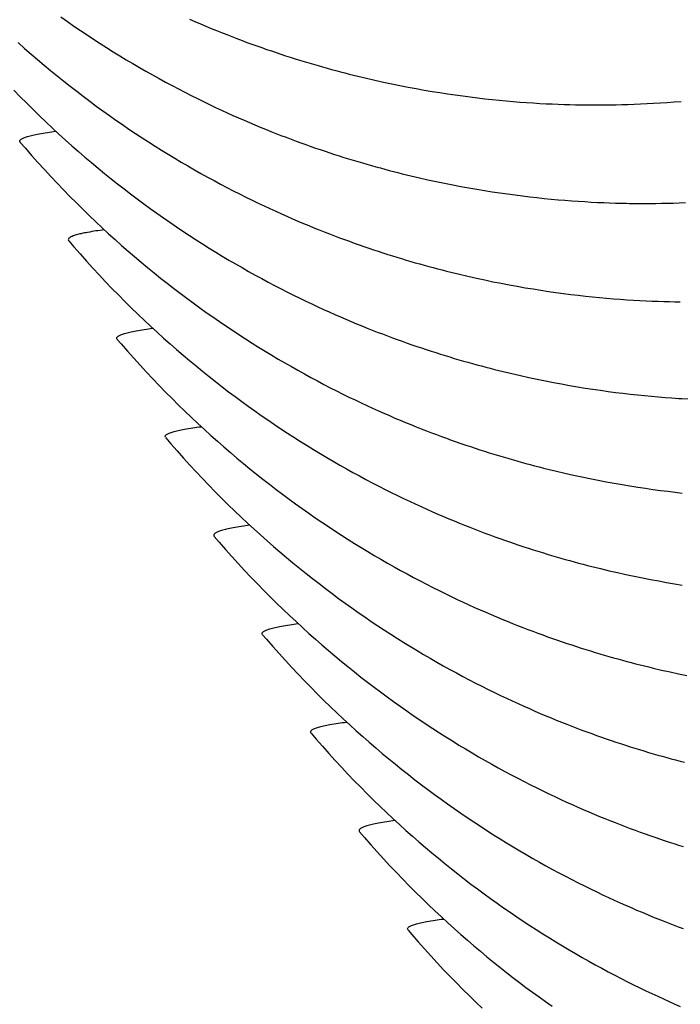
# Model space of a CAD drawing. Units: millimetres. Extents: x 0 to 297, y 0 to 210.
# Drawn here: x 245 to 247, y 159 to 162 of the extents above; entities that cross this region are included whole.
import ezdxf

# ---------------------------------------------------------------- set-up
doc = ezdxf.new("R2010")
doc.units = ezdxf.units.MM
doc.header["$LTSCALE"] = 16.335
doc.layers.add('DTM_AXIS', color=7, linetype='CONTINUOUS')

msp = doc.modelspace()

# ---------------------------------------------------------------- linework, layer by layer
at = {"layer": 'DTM_AXIS', "color": 7, "linetype": 'Continuous'}
for p, q in [((245.88921, 162.11218), (245.91894, 162.10534)), ((245.91894, 162.10534), (245.94834, 162.09884)), ((245.94834, 162.09884), (245.97743, 162.09266)), ((245.97743, 162.09266), (246.00621, 162.08681)), ((246.00621, 162.08681), (246.03469, 162.08125)), ((246.03469, 162.08125), (246.06286, 162.076)), ((246.06286, 162.076), (246.09073, 162.07103)), ((246.09073, 162.07103), (246.11831, 162.06634)), ((246.11831, 162.06634), (246.14558, 162.06192)), ((246.14558, 162.06192), (246.17255, 162.05777)), ((246.17255, 162.05777), (246.19921, 162.05387)), ((246.19921, 162.05387), (246.22554, 162.05023)), ((246.22554, 162.05023), (246.25155, 162.04682)), ((246.25155, 162.04682), (246.27726, 162.04365)), ((246.27726, 162.04365), (246.30267, 162.04071)), ((246.30267, 162.04071), (246.32778, 162.03798)), ((246.32778, 162.03798), (246.35259, 162.03547)), ((246.35259, 162.03547), (246.3771, 162.03316)), ((246.3771, 162.03316), (246.40128, 162.03105)), ((246.40128, 162.03105), (246.42512, 162.02913)), ((246.96405, 162.02947), (246.98855, 162.03147)), ((246.42512, 162.02913), (246.4486, 162.02741)), ((246.4486, 162.02741), (246.47174, 162.02586)), ((246.47174, 162.02586), (246.49449, 162.0245)), ((246.49449, 162.0245), (246.51675, 162.0233)), ((246.51675, 162.0233), (246.53843, 162.02227)), ((246.53843, 162.02227), (246.55948, 162.0214)), ((246.55948, 162.0214), (246.57992, 162.02068)), ((246.57992, 162.02068), (246.59986, 162.0201)), ((246.59986, 162.0201), (246.61922, 162.01963)), ((246.61922, 162.01963), (246.63813, 162.01929)), ((246.63813, 162.01929), (246.65671, 162.01905)), ((246.65671, 162.01905), (246.67514, 162.01891)), ((246.67514, 162.01891), (246.69372, 162.01886)), ((246.72195, 162.01899), (246.74139, 162.01921)), ((246.74139, 162.01921), (246.76132, 162.01955)), ((246.76132, 162.01955), (246.78181, 162.02001)), ((246.78181, 162.02001), (246.80284, 162.02062)), ((246.80284, 162.02062), (246.82447, 162.02137)), ((246.82447, 162.02137), (246.84668, 162.02229)), ((246.84668, 162.02229), (246.86941, 162.02337)), ((246.86941, 162.02337), (246.89254, 162.02462)), ((246.89254, 162.02462), (246.91602, 162.02605)), ((246.91602, 162.02605), (246.93986, 162.02767)), ((246.93986, 162.02767), (246.96405, 162.02947)), ((244.67851, 161.88958), (244.67985, 161.88767)), ((246.0744, 161.76417), (246.1039, 161.75752)), ((246.1039, 161.75752), (246.13308, 161.75121)), ((246.13308, 161.75121), (246.16196, 161.74521)), ((246.16196, 161.74521), (246.19052, 161.73953)), ((246.19052, 161.73953), (246.21879, 161.73414)), ((246.21879, 161.73414), (246.24675, 161.72904)), ((246.24675, 161.72904), (246.27442, 161.72423)), ((246.27442, 161.72423), (246.30178, 161.71969)), ((246.30178, 161.71969), (246.32885, 161.71542)), ((246.32885, 161.71542), (246.35561, 161.7114)), ((246.35561, 161.7114), (246.38205, 161.70764)), ((246.38205, 161.70764), (246.40817, 161.70413)), ((246.40817, 161.70413), (246.43398, 161.70085)), ((246.43398, 161.70085), (246.45948, 161.6978)), ((246.45948, 161.6978), (246.48469, 161.69497)), ((246.48469, 161.69497), (246.5096, 161.69236)), ((246.5096, 161.69236), (246.53421, 161.68995)), ((246.53421, 161.68995), (246.55851, 161.68774)), ((246.55851, 161.68774), (246.58248, 161.68574)), ((246.58248, 161.68574), (246.60609, 161.68392)), ((246.60609, 161.68392), (246.62936, 161.68229)), ((246.62936, 161.68229), (246.65227, 161.68083)), ((246.65227, 161.68083), (246.67476, 161.67955)), ((246.67476, 161.67955), (246.69671, 161.67844)), ((246.69671, 161.67844), (246.71804, 161.67749)), ((246.71804, 161.67749), (246.73877, 161.67669)), ((246.73877, 161.67669), (246.7589, 161.67604)), ((246.7589, 161.67604), (246.77853, 161.67551)), ((246.77853, 161.67551), (246.79766, 161.67511)), ((246.82557, 161.67471), (246.84396, 161.67456)), ((246.84396, 161.67456), (246.86249, 161.67452)), ((246.86249, 161.67452), (246.88117, 161.67457)), ((246.88117, 161.67457), (246.90023, 161.67473)), ((246.90023, 161.67473), (246.91988, 161.675)), ((246.91988, 161.675), (246.94001, 161.6754)), ((246.94001, 161.6754), (246.96067, 161.67592)), ((246.96067, 161.67592), (246.98192, 161.67659)), ((246.98192, 161.67659), (247.00375, 161.67741)), ((244.84789, 161.54532), (244.84917, 161.54349)), ((246.24361, 161.42003), (246.27311, 161.41338)), ((246.27311, 161.41338), (246.3023, 161.40707)), ((246.3023, 161.40707), (246.33118, 161.40107)), ((246.33118, 161.40107), (246.35975, 161.39538)), ((246.35975, 161.39538), (246.38802, 161.38999)), ((246.38802, 161.38999), (246.41599, 161.38489)), ((246.41599, 161.38489), (246.44366, 161.38008)), ((246.44366, 161.38008), (246.47104, 161.37554)), ((246.47104, 161.37554), (246.49811, 161.37126)), ((246.49811, 161.37126), (246.52488, 161.36724)), ((246.52488, 161.36724), (246.55133, 161.36348)), ((246.55133, 161.36348), (246.57747, 161.35996)), ((246.57747, 161.35996), (246.60328, 161.35668)), ((246.60328, 161.35668), (246.62879, 161.35363)), ((246.62879, 161.35363), (246.65401, 161.3508)), ((246.65401, 161.3508), (246.67893, 161.34819)), ((246.67893, 161.34819), (246.70354, 161.34578)), ((246.70354, 161.34578), (246.72785, 161.34357)), ((246.72785, 161.34357), (246.75182, 161.34157)), ((246.75182, 161.34157), (246.77544, 161.33975)), ((246.77544, 161.33975), (246.79872, 161.33812)), ((246.79872, 161.33812), (246.82163, 161.33666)), ((246.82163, 161.33666), (246.84413, 161.33538)), ((246.84413, 161.33538), (246.86608, 161.33427)), ((246.86608, 161.33427), (246.88743, 161.33332)), ((246.88743, 161.33332), (246.90816, 161.33252)), ((246.90816, 161.33252), (246.9283, 161.33187)), ((246.9283, 161.33187), (246.94793, 161.33134)), ((246.94793, 161.33134), (246.96705, 161.33094)), ((246.96705, 161.33094), (246.98571, 161.33064)), ((245.01842, 161.1995), (245.01714, 161.20133)), ((246.39724, 161.07967), (246.42696, 161.07283)), ((246.42696, 161.07283), (246.45636, 161.06633)), ((246.45636, 161.06633), (246.48545, 161.06016)), ((246.48545, 161.06016), (246.51423, 161.0543)), ((246.51423, 161.0543), (246.54271, 161.04875)), ((246.54271, 161.04875), (246.57088, 161.04349)), ((246.57088, 161.04349), (246.59875, 161.03852)), ((246.59875, 161.03852), (246.62633, 161.03383)), ((246.62633, 161.03383), (246.6536, 161.02942)), ((246.6536, 161.02942), (246.68057, 161.02526)), ((246.68057, 161.02526), (246.70723, 161.02136)), ((246.70723, 161.02136), (246.73356, 161.01772)), ((246.73356, 161.01772), (246.75957, 161.01432)), ((246.75957, 161.01432), (246.78528, 161.01114)), ((246.78528, 161.01114), (246.81069, 161.0082)), ((246.81069, 161.0082), (246.8358, 161.00547)), ((246.8358, 161.00547), (246.86062, 161.00296)), ((246.86062, 161.00296), (246.88512, 161.00065)), ((246.88512, 161.00065), (246.9093, 160.99854)), ((246.9093, 160.99854), (246.93314, 160.99663)), ((246.93314, 160.99663), (246.95662, 160.9949)), ((246.95662, 160.9949), (246.97977, 160.99336)), ((245.18653, 160.85707), (245.18788, 160.85516)), ((246.58245, 160.73166), (246.61194, 160.72501)), ((246.61194, 160.72501), (246.64112, 160.7187)), ((246.64112, 160.7187), (246.67, 160.7127)), ((246.67, 160.7127), (246.69856, 160.70702)), ((246.69856, 160.70702), (246.72683, 160.70163)), ((246.72683, 160.70163), (246.75479, 160.69653)), ((246.75479, 160.69653), (246.78245, 160.69172)), ((246.78245, 160.69172), (246.80982, 160.68718)), ((246.80982, 160.68718), (246.83688, 160.68291)), ((246.83688, 160.68291), (246.86364, 160.67889)), ((246.86364, 160.67889), (246.89008, 160.67513)), ((246.89008, 160.67513), (246.9162, 160.67162)), ((246.9162, 160.67162), (246.94201, 160.66834)), ((246.94201, 160.66834), (246.96751, 160.66529)), ((246.96751, 160.66529), (246.99272, 160.66246)), ((245.35591, 160.51281), (245.35719, 160.51098)), ((246.73676, 160.39097), (246.76642, 160.38416)), ((246.76642, 160.38416), (246.79577, 160.37768)), ((246.79577, 160.37768), (246.8248, 160.37152)), ((246.8248, 160.37152), (246.85352, 160.36568)), ((246.85352, 160.36568), (246.88194, 160.36014)), ((246.88194, 160.36014), (246.91006, 160.3549)), ((246.91006, 160.3549), (246.93789, 160.34994)), ((246.93789, 160.34994), (246.96541, 160.34526)), ((246.96541, 160.34526), (246.99264, 160.34086)), ((245.52645, 160.16699), (245.52517, 160.16882)), ((246.92016, 160.0437), (246.94972, 160.03703)), ((246.94972, 160.03703), (246.97897, 160.03069)), ((246.97897, 160.03069), (247.0079, 160.02468)), ((245.69455, 159.82456), (245.6959, 159.82265)), ((245.86393, 159.48031), (245.86521, 159.47847)), ((246.03447, 159.13448), (246.03319, 159.13631))]:
    msp.add_line(p, q, dxfattribs=at)
for points in [[(244.82145, 162.32628), (244.84427, 162.31022), (244.8671, 162.29442), (244.88993, 162.27887), (244.91276, 162.26358), (244.93561, 162.24853), (244.95846, 162.23373), (244.98132, 162.21918), (245.00419, 162.20485), (245.02706, 162.19077), (245.04995, 162.17691), (245.07284, 162.16329), (245.09576, 162.14988), (245.11868, 162.1367), (245.14155, 162.12377), (245.16438, 162.11109), (245.18716, 162.09865), (245.20979, 162.08651), (245.23227, 162.07467), (245.25459, 162.06311), (245.27666, 162.05187), (245.29846, 162.04097), (245.32, 162.03038), (245.34121, 162.02013), (245.36205, 162.01024), (245.38254, 162.00067), (245.40273, 161.9914), (245.4226, 161.98243), (245.44216, 161.97375), (245.46147, 161.96531), (245.48055, 161.95712), (245.49937, 161.94916), (245.51799, 161.94142), (245.5364, 161.93388), (245.55459, 161.92656), (245.57261, 161.91942), (245.59045, 161.91246), (245.6081, 161.90569), (245.62561, 161.89908), (245.64297, 161.89263), (245.66018, 161.88634), (245.67727, 161.88019), (245.69425, 161.87418), (245.71111, 161.86831), (245.72788, 161.86256), (245.74456, 161.85694), (245.76114, 161.85145), (245.77764, 161.84607), (245.79404, 161.84081), (245.81035, 161.83567), (245.82657, 161.83064), (245.8427, 161.82572), (245.85874, 161.82091), (245.8747, 161.81622), (245.89056, 161.81162), (245.90634, 161.80714), (245.92204, 161.80275), (245.93765, 161.79847), (245.95317, 161.79428), (245.96861, 161.79019), (245.98397, 161.7862), (245.99924, 161.7823), (246.01444, 161.7785), (246.02955, 161.77478), (246.04458, 161.77116), (246.0744, 161.76417)], [(245.27049, 162.31908), (245.28984, 162.31061), (245.30895, 162.30239), (245.32781, 162.2944), (245.34646, 162.28663), (245.36491, 162.27907), (245.38314, 162.27171), (245.40119, 162.26455), (245.41907, 162.25756), (245.43676, 162.25076), (245.45431, 162.24413), (245.4717, 162.23765), (245.48895, 162.23134), (245.50608, 162.22517), (245.5231, 162.21913), (245.54, 162.21324), (245.5568, 162.20747), (245.57352, 162.20183), (245.59014, 162.19631), (245.60667, 162.19091), (245.62311, 162.18563), (245.63946, 162.18047), (245.65572, 162.17542), (245.67189, 162.17048), (245.68797, 162.16566), (245.70396, 162.16094), (245.71986, 162.15633), (245.73568, 162.15183), (245.75141, 162.14743), (245.76705, 162.14313), (245.78261, 162.13893), (245.79809, 162.13483), (245.81348, 162.13082), (245.82879, 162.12691), (245.84402, 162.12309), (245.85917, 162.11936), (245.88921, 162.11218)], [(244.67223, 162.23667), (244.69489, 162.21651), (244.71757, 162.19668), (244.74027, 162.17717), (244.76299, 162.15797), (244.78572, 162.13907), (244.80846, 162.12049), (244.83122, 162.10219), (244.85399, 162.0842), (244.87676, 162.06649), (244.89954, 162.04907), (244.92234, 162.03192), (244.94513, 162.01506), (244.96794, 161.99846), (244.99075, 161.98214), (245.01357, 161.96608), (245.0364, 161.95028), (245.05923, 161.93473), (245.08206, 161.91944), (245.10491, 161.90439), (245.12776, 161.88959), (245.15061, 161.87503), (245.17348, 161.86071), (245.19636, 161.84662), (245.21924, 161.83277), (245.24213, 161.81914), (245.26505, 161.80574), (245.28797, 161.79255), (245.31084, 161.77963), (245.33367, 161.76694), (245.35645, 161.75451), (245.37908, 161.74237), (245.40156, 161.73052), (245.42388, 161.71896), (245.44595, 161.70773), (245.46775, 161.69682), (245.4893, 161.68623), (245.5105, 161.67599), (245.53134, 161.66609), (245.55183, 161.65652), (245.57202, 161.64726), (245.59189, 161.63829), (245.61145, 161.6296), (245.63076, 161.62116), (245.64983, 161.61297), (245.66865, 161.60501), (245.68727, 161.59727), (245.70567, 161.58974), (245.72386, 161.58241), (245.74188, 161.57528), (245.75971, 161.56832), (245.77736, 161.56155), (245.79486, 161.55494), (245.81222, 161.54849), (245.82942, 161.5422), (245.84651, 161.53606), (245.86349, 161.53005), (245.88035, 161.52418), (245.89711, 161.51843), (245.91379, 161.51281), (245.93037, 161.50731), (245.94686, 161.50194), (245.96326, 161.49668), (245.97956, 161.49153), (245.99578, 161.48651), (246.01191, 161.48159), (246.02795, 161.47678), (246.04391, 161.47208), (246.05977, 161.46749), (246.07555, 161.463), (246.09124, 161.45862), (246.10685, 161.45433), (246.12237, 161.45015), (246.13781, 161.44606), (246.15317, 161.44207), (246.16845, 161.43817), (246.18364, 161.43436), (246.19875, 161.43065), (246.21379, 161.42702), (246.24361, 161.42003)], [(244.65704, 162.07044), (244.67948, 162.04741), (244.70195, 162.02476), (244.72447, 162.00246), (244.74703, 161.98052), (244.76961, 161.95893), (244.79223, 161.93768), (244.81488, 161.91678), (244.83755, 161.89621), (244.86024, 161.87596), (244.88296, 161.85605), (244.90569, 161.83645), (244.92844, 161.81716), (244.95121, 161.79819), (244.97399, 161.77952), (244.99678, 161.76115), (245.01959, 161.74307), (245.0424, 161.72529), (245.06522, 161.70779), (245.08806, 161.69057), (245.11089, 161.67363), (245.13374, 161.65697), (245.1566, 161.64057), (245.17945, 161.62444), (245.20232, 161.60857), (245.2252, 161.59296), (245.24808, 161.5776), (245.27097, 161.56249), (245.29386, 161.54762), (245.31677, 161.533), (245.33968, 161.51862), (245.3626, 161.50447), (245.38553, 161.49056), (245.40847, 161.47687), (245.43144, 161.46341), (245.45441, 161.45017), (245.47733, 161.43718), (245.50021, 161.42445), (245.52304, 161.41196), (245.54571, 161.39977), (245.56824, 161.38788), (245.5906, 161.37627), (245.61271, 161.36499), (245.63456, 161.35405), (245.65614, 161.34342), (245.67739, 161.33313), (245.69826, 161.3232), (245.71878, 161.3136), (245.73901, 161.3043), (245.75891, 161.29529), (245.77851, 161.28657), (245.79786, 161.27811), (245.81697, 161.26988), (245.83583, 161.26189), (245.85448, 161.25412), (245.87293, 161.24656), (245.89116, 161.2392), (245.90922, 161.23204), (245.92709, 161.22506), (245.94478, 161.21826), (245.96233, 161.21162), (245.97972, 161.20515), (245.99697, 161.19883), (246.0141, 161.19266), (246.03112, 161.18662), (246.04802, 161.18073), (246.06483, 161.17496), (246.08154, 161.16932), (246.09817, 161.1638), (246.1147, 161.1584), (246.13114, 161.15312), (246.14748, 161.14796), (246.16374, 161.14291), (246.17991, 161.13798), (246.19599, 161.13315), (246.21198, 161.12844), (246.22789, 161.12383), (246.2437, 161.11932), (246.25943, 161.11492), (246.27508, 161.11062), (246.29064, 161.10642), (246.30611, 161.10232), (246.3215, 161.09831), (246.33681, 161.0944), (246.35204, 161.09058), (246.36719, 161.08685), (246.39724, 161.07967)], [(246.69372, 162.01886), (246.70303, 162.01888), (246.72195, 162.01899)], [(244.67978, 161.88767), (244.69727, 161.86733), (244.71934, 161.84209), (244.74148, 161.81726), (244.76368, 161.79281), (244.78595, 161.76876), (244.80826, 161.74509), (244.83063, 161.72179), (244.85304, 161.69886), (244.8755, 161.67631), (244.89799, 161.6541), (244.92052, 161.63226), (244.94308, 161.61076), (244.96568, 161.58961), (244.9883, 161.56879), (245.01094, 161.54831), (245.0336, 161.52815), (245.05629, 161.50832), (245.07899, 161.48881), (245.1017, 161.4696), (245.12444, 161.45071), (245.14718, 161.43212), (245.16994, 161.41383), (245.19271, 161.39583), (245.21548, 161.37812), (245.23827, 161.3607), (245.26106, 161.34356), (245.28386, 161.32669), (245.30667, 161.3101), (245.32948, 161.29377), (245.3523, 161.27771), (245.37513, 161.26191), (245.39796, 161.24636), (245.42079, 161.23107), (245.44364, 161.21602), (245.46649, 161.20122), (245.48935, 161.18666), (245.51222, 161.17234), (245.53509, 161.15825), (245.55798, 161.1444), (245.58087, 161.13077), (245.60379, 161.11737), (245.62671, 161.10418), (245.64958, 161.09126), (245.67241, 161.07857), (245.69519, 161.06614), (245.71782, 161.054), (245.7403, 161.04215), (245.76262, 161.03059), (245.78469, 161.01936), (245.80649, 161.00846), (245.82803, 160.99787), (245.84924, 160.98762), (245.87008, 160.97773), (245.89057, 160.96816), (245.91076, 160.95889), (245.93063, 160.94992), (245.95019, 160.94124), (245.9695, 160.9328), (245.98858, 160.9246), (246.00741, 160.91665), (246.02602, 160.9089), (246.04443, 160.90137), (246.06263, 160.89404), (246.08065, 160.8869), (246.09848, 160.87995), (246.11614, 160.87318), (246.13365, 160.86657), (246.15101, 160.86012), (246.16821, 160.85383), (246.18531, 160.84768), (246.20229, 160.84167), (246.21915, 160.8358), (246.23592, 160.83005), (246.2526, 160.82443), (246.26918, 160.81893), (246.28568, 160.81355), (246.30208, 160.80829), (246.31839, 160.80315), (246.33461, 160.79812), (246.35074, 160.79321), (246.36678, 160.7884), (246.38274, 160.7837), (246.39861, 160.77911), (246.41439, 160.77462), (246.43008, 160.77024), (246.44569, 160.76595), (246.46122, 160.76177), (246.47666, 160.75768), (246.49201, 160.75369), (246.50729, 160.74979), (246.52248, 160.74598), (246.5376, 160.74227), (246.55263, 160.73864), (246.58245, 160.73166)], [(246.79766, 161.67511), (246.80703, 161.67495), (246.82557, 161.67471)], [(244.84912, 161.54349), (244.8666, 161.52316), (244.88867, 161.49792), (244.91081, 161.47309), (244.93301, 161.44865), (244.95528, 161.4246), (244.97759, 161.40093), (244.99996, 161.37763), (245.02237, 161.35471), (245.04482, 161.33215), (245.06731, 161.30995), (245.08984, 161.2881), (245.1124, 161.26661), (245.13499, 161.24546), (245.15761, 161.22464), (245.18025, 161.20416), (245.20291, 161.184), (245.2256, 161.16417), (245.24829, 161.14466), (245.27101, 161.12546), (245.29374, 161.10657), (245.31649, 161.08798), (245.33924, 161.06969), (245.36201, 161.05169), (245.38478, 161.03398), (245.40757, 161.01656), (245.43036, 160.99942), (245.45316, 160.98255), (245.47596, 160.96596), (245.49878, 160.94963), (245.52159, 160.93357), (245.54442, 160.91777), (245.56725, 160.90222), (245.59008, 160.88693), (245.61293, 160.87188), (245.63578, 160.85708), (245.65863, 160.84253), (245.6815, 160.8282), (245.70438, 160.81412), (245.72726, 160.80026), (245.75015, 160.78664), (245.77307, 160.77323), (245.79599, 160.76005), (245.81886, 160.74712), (245.84169, 160.73443), (245.86447, 160.722), (245.8871, 160.70986), (245.90958, 160.69801), (245.9319, 160.68645), (245.95397, 160.67522), (245.97578, 160.66431), (245.99732, 160.65372), (246.01853, 160.64348), (246.03936, 160.63358), (246.05985, 160.62402), (246.08004, 160.61475), (246.09991, 160.60578), (246.11947, 160.59709), (246.13878, 160.58866), (246.15785, 160.58046), (246.17668, 160.5725), (246.19529, 160.56476), (246.21369, 160.55723), (246.23189, 160.54991), (246.2499, 160.54277), (246.26773, 160.53581), (246.28538, 160.52904), (246.30289, 160.52243), (246.32024, 160.51599), (246.33744, 160.5097), (246.35453, 160.50355), (246.37151, 160.49754), (246.38837, 160.49167), (246.40513, 160.48592), (246.42181, 160.4803), (246.43839, 160.4748), (246.45488, 160.46943), (246.47128, 160.46417), (246.48759, 160.45903), (246.50381, 160.454), (246.51994, 160.44908), (246.53597, 160.44427), (246.55193, 160.43958), (246.56779, 160.43498), (246.58357, 160.4305), (246.59926, 160.42611), (246.61487, 160.42183), (246.6304, 160.41764), (246.64584, 160.41355), (246.66119, 160.40956), (246.67647, 160.40566), (246.69166, 160.40185), (246.70678, 160.39814), (246.73676, 160.39097)], [(245.01838, 161.1995), (245.0316, 161.18409), (245.05369, 161.15874), (245.07584, 161.1338), (245.09806, 161.10926), (245.12034, 161.0851), (245.14267, 161.06133), (245.16506, 161.03793), (245.1875, 161.0149), (245.20997, 160.99225), (245.23249, 160.96995), (245.25505, 160.94801), (245.27763, 160.92642), (245.30025, 160.90517), (245.3229, 160.88427), (245.34557, 160.8637), (245.36827, 160.84346), (245.39098, 160.82354), (245.41371, 160.80394), (245.43647, 160.78466), (245.45923, 160.76568), (245.48201, 160.74701), (245.5048, 160.72864), (245.52761, 160.71056), (245.55042, 160.69278), (245.57324, 160.67528), (245.59608, 160.65806), (245.61891, 160.64113), (245.64176, 160.62446), (245.66462, 160.60806), (245.68748, 160.59193), (245.71035, 160.57606), (245.73322, 160.56045), (245.7561, 160.54509), (245.77899, 160.52998), (245.80189, 160.51511), (245.82479, 160.50049), (245.8477, 160.48611), (245.87062, 160.47196), (245.89355, 160.45805), (245.91649, 160.44436), (245.93946, 160.4309), (245.96243, 160.41766), (245.98535, 160.40468), (246.00823, 160.39194), (246.03106, 160.37945), (246.05373, 160.36726), (246.07626, 160.35537), (246.09862, 160.34376), (246.12074, 160.33248), (246.14258, 160.32154), (246.16416, 160.31091), (246.18541, 160.30062), (246.20628, 160.29069), (246.2268, 160.28109), (246.24703, 160.27179), (246.26693, 160.26278), (246.28653, 160.25407), (246.30588, 160.2456), (246.32499, 160.23737), (246.34385, 160.22938), (246.36251, 160.22161), (246.38095, 160.21405), (246.39918, 160.2067), (246.41724, 160.19953), (246.43511, 160.19255), (246.4528, 160.18575), (246.47035, 160.17911), (246.48775, 160.17264), (246.50499, 160.16632), (246.52212, 160.16015), (246.53914, 160.15412), (246.55604, 160.14822), (246.57285, 160.14245), (246.58957, 160.13681), (246.60619, 160.13129), (246.62272, 160.12589), (246.63916, 160.12061), (246.65551, 160.11545), (246.67176, 160.1104), (246.68793, 160.10547), (246.70401, 160.10064), (246.72, 160.09593), (246.73591, 160.09132), (246.75172, 160.08681), (246.76745, 160.08241), (246.7831, 160.07811), (246.79866, 160.07391), (246.81413, 160.06981), (246.82953, 160.0658), (246.84484, 160.06189), (246.86006, 160.05807), (246.87521, 160.05435), (246.89027, 160.05071), (246.92016, 160.0437)], [(246.97977, 160.99336), (246.99119, 160.99265), (247.01372, 160.99137)], [(245.1878, 160.85516), (245.20529, 160.83482), (245.22736, 160.80958), (245.2495, 160.78475), (245.2717, 160.76031), (245.29397, 160.73625), (245.31628, 160.71258), (245.33865, 160.68928), (245.36106, 160.66636), (245.38352, 160.6438), (245.40601, 160.6216), (245.42854, 160.59975), (245.4511, 160.57826), (245.47369, 160.5571), (245.49631, 160.53628), (245.51895, 160.5158), (245.54162, 160.49565), (245.5643, 160.47581), (245.587, 160.4563), (245.60972, 160.4371), (245.63245, 160.41821), (245.6552, 160.39962), (245.67796, 160.38132), (245.70072, 160.36333), (245.7235, 160.34562), (245.74628, 160.3282), (245.76908, 160.31105), (245.79188, 160.29419), (245.81468, 160.27759), (245.8375, 160.26127), (245.86031, 160.24521), (245.88314, 160.2294), (245.90597, 160.21386), (245.92881, 160.19856), (245.95165, 160.18352), (245.97451, 160.16872), (245.99736, 160.15416), (246.02023, 160.13984), (246.04311, 160.12575), (246.06599, 160.1119), (246.08888, 160.09827), (246.1118, 160.08486), (246.13472, 160.07168), (246.15759, 160.05875), (246.18043, 160.04607), (246.20321, 160.03364), (246.22584, 160.0215), (246.24831, 160.00965), (246.27063, 159.99809), (246.2927, 159.98686), (246.31451, 159.97595), (246.33605, 159.96536), (246.35726, 159.95512), (246.37809, 159.94522), (246.39858, 159.93566), (246.41877, 159.92639), (246.43864, 159.91742), (246.4582, 159.90873), (246.47752, 159.9003), (246.49659, 159.8921), (246.51542, 159.88414), (246.53403, 159.8764), (246.55244, 159.86887), (246.57064, 159.86154), (246.58866, 159.8544), (246.60649, 159.84745), (246.62415, 159.84067), (246.64165, 159.83406), (246.65901, 159.82761), (246.67622, 159.82132), (246.69331, 159.81517), (246.71029, 159.80916), (246.72716, 159.80329), (246.74392, 159.79755), (246.7606, 159.79193), (246.77719, 159.78643), (246.79368, 159.78105), (246.81008, 159.77579), (246.82639, 159.77065), (246.84261, 159.76562), (246.85874, 159.7607), (246.87479, 159.7559), (246.89074, 159.7512), (246.90661, 159.74661), (246.92239, 159.74212), (246.93808, 159.73773), (246.95369, 159.73345), (246.96921, 159.72927), (246.98466, 159.72518), (247.00001, 159.72118)], [(245.35715, 160.51098), (245.37463, 160.49065), (245.3967, 160.46542), (245.41883, 160.44058), (245.44104, 160.41614), (245.4633, 160.39209), (245.48561, 160.36842), (245.50798, 160.34512), (245.53039, 160.3222), (245.55284, 160.29964), (245.57534, 160.27744), (245.59787, 160.2556), (245.62042, 160.2341), (245.64301, 160.21295), (245.66563, 160.19213), (245.68827, 160.17165), (245.71093, 160.1515), (245.73362, 160.13166), (245.75632, 160.11215), (245.77903, 160.09295), (245.80177, 160.07406), (245.82451, 160.05547), (245.84726, 160.03718), (245.87003, 160.01918), (245.8928, 160.00147), (245.91559, 159.98405), (245.93838, 159.96691), (245.96118, 159.95004), (245.98398, 159.93345), (246.0068, 159.91712), (246.02961, 159.90106), (246.05244, 159.88526), (246.07527, 159.86971), (246.09811, 159.85442), (246.12095, 159.83937), (246.1438, 159.82457), (246.16666, 159.81002), (246.18952, 159.7957), (246.2124, 159.78161), (246.23528, 159.76775), (246.25817, 159.75413), (246.28109, 159.74072), (246.30401, 159.72754), (246.32688, 159.71461), (246.34972, 159.70193), (246.37249, 159.68949), (246.39512, 159.67735), (246.4176, 159.6655), (246.43992, 159.65394), (246.46199, 159.64271), (246.4838, 159.63181), (246.50534, 159.62122), (246.52655, 159.61097), (246.54738, 159.60108), (246.56787, 159.59151), (246.58806, 159.58224), (246.60793, 159.57327), (246.62749, 159.56458), (246.6468, 159.55615), (246.66588, 159.54795), (246.6847, 159.54), (246.70331, 159.53225), (246.72172, 159.52472), (246.73991, 159.5174), (246.75792, 159.51026), (246.77575, 159.50331), (246.7934, 159.49653), (246.81091, 159.48993), (246.82826, 159.48348), (246.84547, 159.47719), (246.86255, 159.47104), (246.87953, 159.46503), (246.89639, 159.45916), (246.91315, 159.45341), (246.92983, 159.44779), (246.94641, 159.4423), (246.9629, 159.43692), (246.9793, 159.43166), (246.99561, 159.42652)], [(245.5264, 160.16699), (245.53962, 160.15158), (245.56171, 160.12624), (245.58386, 160.1013), (245.60608, 160.07675), (245.62836, 160.05259), (245.6507, 160.02882), (245.67308, 160.00542), (245.69552, 159.98239), (245.718, 159.95974), (245.74052, 159.93744), (245.76307, 159.9155), (245.78566, 159.89391), (245.80828, 159.87267), (245.83092, 159.85176), (245.85359, 159.83119), (245.87629, 159.81095), (245.899, 159.79103), (245.92174, 159.77143), (245.94449, 159.75215), (245.96726, 159.73317), (245.99003, 159.7145), (246.01283, 159.69613), (246.03563, 159.67806), (246.05844, 159.66027), (246.08127, 159.64277), (246.1041, 159.62556), (246.12694, 159.60862), (246.14978, 159.59195), (246.17264, 159.57555), (246.1955, 159.55942), (246.21837, 159.54355), (246.24124, 159.52794), (246.26412, 159.51258), (246.28701, 159.49747), (246.30991, 159.48261), (246.33281, 159.46799), (246.35572, 159.4536), (246.37865, 159.43945), (246.40158, 159.42554), (246.42452, 159.41186), (246.44748, 159.39839), (246.47045, 159.38515), (246.49337, 159.37217), (246.51625, 159.35943), (246.53908, 159.34694), (246.56176, 159.33476), (246.58428, 159.32286), (246.60665, 159.31125), (246.62876, 159.29998), (246.6506, 159.28903), (246.67218, 159.2784), (246.69343, 159.26811), (246.7143, 159.25818), (246.73483, 159.24858), (246.75505, 159.23928), (246.77496, 159.23028), (246.79455, 159.22156), (246.8139, 159.21309), (246.83301, 159.20486), (246.85187, 159.19688), (246.87053, 159.1891), (246.88897, 159.18154), (246.90721, 159.17419), (246.92526, 159.16702), (246.94313, 159.16004), (246.96083, 159.15324), (246.97837, 159.1466), (246.99577, 159.14013)], [(245.69582, 159.82265), (245.71331, 159.80231), (245.73538, 159.77708), (245.75752, 159.75224), (245.77973, 159.7278), (245.80199, 159.70374), (245.8243, 159.68007), (245.84667, 159.65678), (245.86909, 159.63385), (245.89154, 159.61129), (245.91403, 159.58909), (245.93656, 159.56724), (245.95912, 159.54575), (245.98172, 159.52459), (246.00434, 159.50378), (246.02698, 159.4833), (246.04964, 159.46314), (246.07233, 159.44331), (246.09503, 159.42379), (246.11774, 159.40459), (246.14048, 159.3857), (246.16322, 159.36711), (246.18598, 159.34882), (246.20875, 159.33082), (246.23152, 159.31311), (246.25431, 159.29569), (246.2771, 159.27854), (246.2999, 159.26168), (246.3227, 159.24508), (246.34552, 159.22876), (246.36834, 159.2127), (246.39116, 159.19689), (246.414, 159.18135), (246.43683, 159.16606), (246.45968, 159.15101), (246.48253, 159.13621), (246.50538, 159.12165), (246.52825, 159.10733), (246.55113, 159.09324), (246.57401, 159.07939), (246.5969, 159.06576), (246.61982, 159.05235), (246.64274, 159.03917), (246.66562, 159.02624), (246.68845, 159.01356), (246.71123, 159.00113), (246.73386, 158.98899), (246.75634, 158.97714), (246.77866, 158.96558), (246.80073, 158.95435), (246.82253, 158.94344), (246.84407, 158.93286), (246.86528, 158.92261), (246.88611, 158.91272), (246.9066, 158.90315), (246.92679, 158.89388), (246.94666, 158.88491), (246.96622, 158.87622), (246.98554, 158.86779)], [(245.86517, 159.47847), (245.88265, 159.45814), (245.90472, 159.43291), (245.92686, 159.40808), (245.94906, 159.38363), (245.97132, 159.35958), (245.99363, 159.33591), (246.016, 159.31262), (246.03841, 159.28969), (246.06087, 159.26713), (246.08336, 159.24493), (246.10589, 159.22309), (246.12845, 159.20159), (246.15104, 159.18044), (246.17365, 159.15962), (246.19629, 159.13914), (246.21896, 159.11899), (246.24164, 159.09916), (246.26434, 159.07964), (246.28706, 159.06044), (246.30979, 159.04155), (246.33253, 159.02296), (246.35529, 159.00467), (246.37805, 158.98667), (246.40083, 158.96897), (246.42361, 158.95154), (246.4464, 158.9344), (246.4692, 158.91753), (246.49201, 158.90094), (246.51482, 158.88461), (246.53764, 158.86855)], [(246.03442, 159.13448), (246.04764, 159.11907), (246.06973, 159.09373), (246.09188, 159.06879), (246.1141, 159.04424), (246.13638, 159.02008), (246.15872, 158.99631), (246.18111, 158.97291), (246.20354, 158.94989), (246.22602, 158.92723), (246.24854, 158.90493), (246.27109, 158.88299), (246.29368, 158.8614)]]:
    msp.add_lwpolyline(points, dxfattribs=at)
for points, knots in [([(244.67851, 161.88958), (244.67778, 161.89101), (244.6778, 161.89537), (244.68374, 161.90017), (244.69285, 161.90467), (244.70652, 161.90918), (244.72445, 161.9137), (244.75709, 161.92023), (244.7839, 161.92415), (244.80323, 161.92669)], [0, 0, 0, 0, 0.0355074, 0.083547, 0.1583281, 0.2634895, 0.4000668, 0.5683563, 1, 1, 1, 1]), ([(244.97265, 161.58235), (244.95336, 161.57981), (244.92659, 161.57589), (244.894, 161.56938), (244.87608, 161.56487), (244.86239, 161.56037), (244.85325, 161.55588), (244.84728, 161.55112), (244.84718, 161.54676), (244.84789, 161.54532)], [0, 0, 0, 0, 0.4311048, 0.599319, 0.735942, 0.8412597, 0.9162835, 0.9645668, 1, 1, 1, 1]), ([(245.01714, 161.20133), (245.01644, 161.20276), (245.01653, 161.20713), (245.0225, 161.21188), (245.03163, 161.21637), (245.04531, 161.22087), (245.06322, 161.22538), (245.09578, 161.23189), (245.12253, 161.2358), (245.14181, 161.23834)], [0, 0, 0, 0, 0.0354455, 0.0837333, 0.1587571, 0.2640726, 0.4006924, 0.5689029, 1, 1, 1, 1]), ([(245.18653, 160.85707), (245.1858, 160.8585), (245.18582, 160.86287), (245.19176, 160.86767), (245.20087, 160.87216), (245.21454, 160.87667), (245.23247, 160.88119), (245.26511, 160.88772), (245.29192, 160.89164), (245.31125, 160.89419)], [0, 0, 0, 0, 0.0355072, 0.0835441, 0.1583239, 0.2634858, 0.4000645, 0.5683557, 1, 1, 1, 1]), ([(245.48067, 160.54984), (245.46138, 160.5473), (245.43461, 160.54338), (245.40203, 160.53687), (245.3841, 160.53236), (245.37041, 160.52786), (245.36127, 160.52337), (245.3553, 160.51861), (245.35521, 160.51425), (245.35591, 160.51281)], [0, 0, 0, 0, 0.4311048, 0.5993189, 0.7359419, 0.8412596, 0.9162834, 0.9645667, 1, 1, 1, 1]), ([(245.52517, 160.16882), (245.52446, 160.17026), (245.52456, 160.17462), (245.53052, 160.17938), (245.53966, 160.18386), (245.55333, 160.18837), (245.57124, 160.19287), (245.60381, 160.19938), (245.63056, 160.2033), (245.64983, 160.20583)], [0, 0, 0, 0, 0.0354455, 0.0837333, 0.1587571, 0.2640726, 0.4006924, 0.5689029, 1, 1, 1, 1]), ([(245.69455, 159.82456), (245.69383, 159.82599), (245.69384, 159.83036), (245.69978, 159.83516), (245.70889, 159.83965), (245.72256, 159.84417), (245.7405, 159.84868), (245.77313, 159.85521), (245.79995, 159.85913), (245.81927, 159.86168)], [0, 0, 0, 0, 0.0355072, 0.0835441, 0.1583239, 0.2634858, 0.4000645, 0.5683557, 1, 1, 1, 1]), ([(245.98869, 159.51733), (245.9694, 159.51479), (245.94263, 159.51088), (245.91005, 159.50436), (245.89212, 159.49986), (245.87844, 159.49535), (245.86929, 159.49086), (245.86333, 159.4861), (245.86323, 159.48174), (245.86393, 159.48031)], [0, 0, 0, 0, 0.4311048, 0.5993189, 0.7359419, 0.8412596, 0.9162834, 0.9645667, 1, 1, 1, 1]), ([(246.03319, 159.13631), (246.03248, 159.13775), (246.03258, 159.14211), (246.03854, 159.14687), (246.04768, 159.15136), (246.06135, 159.15586), (246.07926, 159.16036), (246.11183, 159.16687), (246.13858, 159.17079), (246.15785, 159.17333)], [0, 0, 0, 0, 0.0354455, 0.0837333, 0.1587571, 0.2640726, 0.4006924, 0.5689029, 1, 1, 1, 1])]:
    msp.add_open_spline(points, degree=3, knots=knots, dxfattribs=at)

doc.saveas('drawing.dxf')
